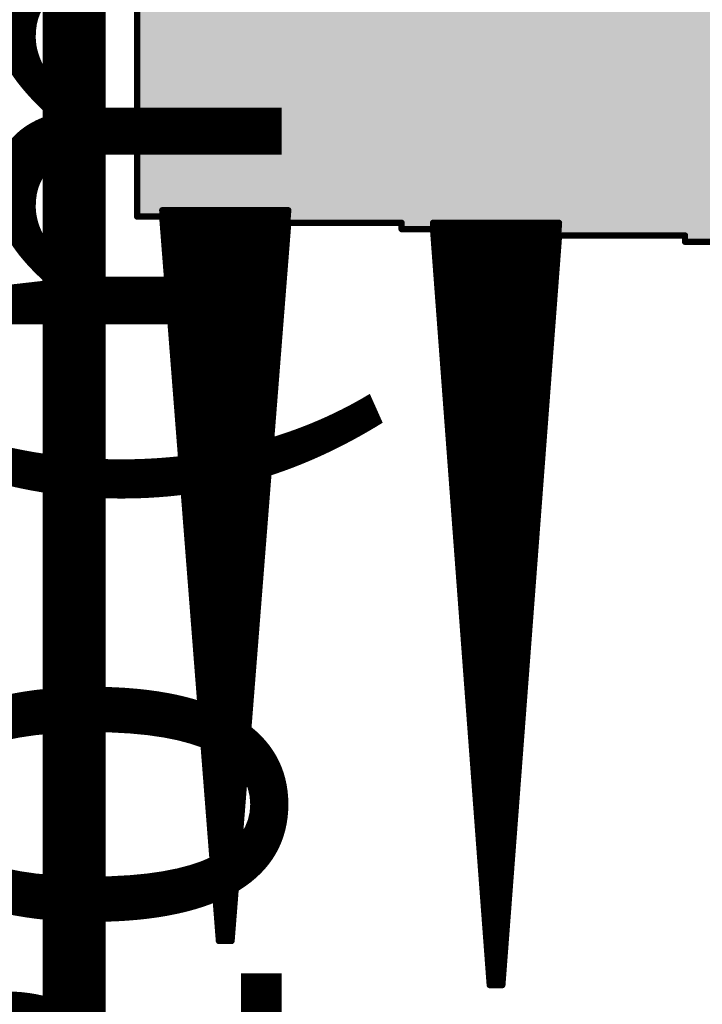
# Model space of a CAD drawing. Extents: x 0 to 22.6, y 0.5 to 8.7.
# Drawn here: x 0.1 to 0.2, y 4.4 to 4.6 of the extents above; entities that cross this region are included whole.
import ezdxf

# ---------------------------------------------------------------- set-up
doc = ezdxf.new("R2010")
doc.units = 0
for name, color, linetype in [('MECHANICAL1', 6, 'CONTINUOUS'), ('TOPLAYER', 1, 'CONTINUOUS'), ('TOPOVERLAY', 2, 'CONTINUOUS')]:
    doc.layers.add(name, color=color, linetype=linetype)

msp = doc.modelspace()

# ---------------------------------------------------------------- linework, layer by layer
at = {"layer": 'MECHANICAL1', "const_width": 0.01}
msp.add_lwpolyline([(0.131, 4.425), (0.131, 4.755)], dxfattribs=at)
at = {"layer": 'TOPLAYER', "const_width": 0.001}
for points in [[(0.141, 4.556), (0.141, 4.626)], [(0.141, 4.556), (0.145, 4.556)], [(0.145, 4.557), (0.154, 4.441)], [(0.145, 4.557), (0.165, 4.557)], [(0.145, 4.556), (0.154, 4.441)], [(0.14508, 4.556), (0.16492, 4.556)], [(0.146, 4.54411), (0.146, 4.557)], [(0.147, 4.53122), (0.147, 4.557)], [(0.148, 4.51833), (0.148, 4.557)], [(0.149, 4.50544), (0.149, 4.557)], [(0.15, 4.49256), (0.15, 4.557)], [(0.151, 4.47967), (0.151, 4.557)], [(0.152, 4.46678), (0.152, 4.557)], [(0.153, 4.45389), (0.153, 4.557)], [(0.154, 4.441), (0.154, 4.557)], [(0.155, 4.441), (0.155, 4.557)], [(0.156, 4.441), (0.165, 4.557)], [(0.156, 4.441), (0.156, 4.557)], [(0.157, 4.45389), (0.157, 4.557)], [(0.158, 4.46678), (0.158, 4.557)], [(0.159, 4.47967), (0.159, 4.557)], [(0.16, 4.49256), (0.16, 4.557)], [(0.161, 4.50544), (0.161, 4.557)], [(0.162, 4.51833), (0.162, 4.557)], [(0.163, 4.53122), (0.163, 4.557)], [(0.164, 4.54411), (0.164, 4.557)], [(0.14516, 4.555), (0.16484, 4.555)], [(0.14523, 4.554), (0.16477, 4.554)], [(0.156, 4.441), (0.165, 4.555)], [(0.165, 4.555), (0.183, 4.555)], [(0.183, 4.554), (0.183, 4.555)], [(0.183, 4.554), (0.188, 4.554)], [(0.188, 4.555), (0.197, 4.434)], [(0.188, 4.555), (0.208, 4.555)], [(0.188, 4.554), (0.197, 4.434)], [(0.18807, 4.554), (0.20793, 4.554)], [(0.189, 4.54156), (0.189, 4.555)], [(0.19, 4.52811), (0.19, 4.555)], [(0.191, 4.51467), (0.191, 4.555)], [(0.192, 4.50122), (0.192, 4.555)], [(0.193, 4.48778), (0.193, 4.555)], [(0.194, 4.47433), (0.194, 4.555)], [(0.195, 4.46089), (0.195, 4.555)], [(0.196, 4.44744), (0.196, 4.555)], [(0.197, 4.434), (0.197, 4.555)], [(0.198, 4.434), (0.198, 4.555)], [(0.199, 4.434), (0.208, 4.555)], [(0.199, 4.434), (0.199, 4.555)], [(0.2, 4.44744), (0.2, 4.555)], [(0.201, 4.46089), (0.201, 4.555)], [(0.202, 4.47433), (0.202, 4.555)], [(0.203, 4.48778), (0.203, 4.555)], [(0.204, 4.50122), (0.204, 4.555)], [(0.205, 4.51467), (0.205, 4.555)], [(0.206, 4.52811), (0.206, 4.555)], [(0.207, 4.54156), (0.207, 4.555)], [(0.14531, 4.553), (0.16469, 4.553)], [(0.18815, 4.553), (0.20785, 4.553)], [(0.199, 4.434), (0.208, 4.553)], [(0.208, 4.553), (0.228, 4.553)], [(0.228, 4.552), (0.228, 4.553)], [(0.14539, 4.552), (0.16461, 4.552)], [(0.14547, 4.551), (0.16453, 4.551)], [(0.18822, 4.552), (0.20778, 4.552)], [(0.1883, 4.551), (0.2077, 4.551)], [(0.228, 4.552), (0.232, 4.552)], [(0.14554, 4.55), (0.16446, 4.55)], [(0.18837, 4.55), (0.20763, 4.55)], [(0.14562, 4.549), (0.16438, 4.549)], [(0.1457, 4.548), (0.1643, 4.548)], [(0.18845, 4.549), (0.20755, 4.549)], [(0.18852, 4.548), (0.20748, 4.548)], [(0.14578, 4.547), (0.16422, 4.547)], [(0.1886, 4.547), (0.20741, 4.547)], [(0.14585, 4.546), (0.16415, 4.546)], [(0.14593, 4.545), (0.16407, 4.545)], [(0.18867, 4.546), (0.20733, 4.546)], [(0.18874, 4.545), (0.20726, 4.545)], [(0.14601, 4.544), (0.16399, 4.544)], [(0.18882, 4.544), (0.20718, 4.544)], [(0.14609, 4.543), (0.16391, 4.543)], [(0.14616, 4.542), (0.16384, 4.542)], [(0.18889, 4.543), (0.20711, 4.543)], [(0.18897, 4.542), (0.20703, 4.542)], [(0.14624, 4.541), (0.16376, 4.541)], [(0.14632, 4.54), (0.16368, 4.54)], [(0.18904, 4.541), (0.20696, 4.541)], [(0.18912, 4.54), (0.20688, 4.54)], [(0.1464, 4.539), (0.1636, 4.539)], [(0.18919, 4.539), (0.20681, 4.539)], [(0.14647, 4.538), (0.16353, 4.538)], [(0.14655, 4.537), (0.16345, 4.537)], [(0.18926, 4.538), (0.20674, 4.538)], [(0.18934, 4.537), (0.20666, 4.537)], [(0.14663, 4.536), (0.16337, 4.536)], [(0.18941, 4.536), (0.20659, 4.536)], [(0.14671, 4.535), (0.16329, 4.535)], [(0.14678, 4.534), (0.16322, 4.534)], [(0.18949, 4.535), (0.20651, 4.535)], [(0.18956, 4.534), (0.20644, 4.534)], [(0.14686, 4.533), (0.16314, 4.533)], [(0.18964, 4.533), (0.20636, 4.533)], [(0.14694, 4.532), (0.16306, 4.532)], [(0.14702, 4.531), (0.16298, 4.531)], [(0.18971, 4.532), (0.20629, 4.532)], [(0.18979, 4.531), (0.20621, 4.531)], [(0.14709, 4.53), (0.16291, 4.53)], [(0.14717, 4.529), (0.16283, 4.529)], [(0.18986, 4.53), (0.20614, 4.53)], [(0.18993, 4.529), (0.20607, 4.529)], [(0.14725, 4.528), (0.16275, 4.528)], [(0.19001, 4.528), (0.20599, 4.528)], [(0.14733, 4.527), (0.16267, 4.527)], [(0.14741, 4.526), (0.16259, 4.526)], [(0.19008, 4.527), (0.20592, 4.527)], [(0.19016, 4.526), (0.20584, 4.526)], [(0.14748, 4.525), (0.16252, 4.525)], [(0.19023, 4.525), (0.20577, 4.525)], [(0.14756, 4.524), (0.16244, 4.524)], [(0.14764, 4.523), (0.16236, 4.523)], [(0.19031, 4.524), (0.20569, 4.524)], [(0.19038, 4.523), (0.20562, 4.523)], [(0.14772, 4.522), (0.16228, 4.522)], [(0.19045, 4.522), (0.20555, 4.522)], [(0.14779, 4.521), (0.16221, 4.521)], [(0.14787, 4.52), (0.16213, 4.52)], [(0.19053, 4.521), (0.20547, 4.521)], [(0.1906, 4.52), (0.2054, 4.52)], [(0.14795, 4.519), (0.16205, 4.519)], [(0.19068, 4.519), (0.20532, 4.519)], [(0.14803, 4.518), (0.16197, 4.518)], [(0.1481, 4.517), (0.1619, 4.517)], [(0.19075, 4.518), (0.20525, 4.518)], [(0.19083, 4.517), (0.20517, 4.517)], [(0.14818, 4.516), (0.16182, 4.516)], [(0.14826, 4.515), (0.16174, 4.515)], [(0.1909, 4.516), (0.2051, 4.516)], [(0.19098, 4.515), (0.20502, 4.515)], [(0.14834, 4.514), (0.16166, 4.514)], [(0.19105, 4.514), (0.20495, 4.514)], [(0.14841, 4.513), (0.16159, 4.513)], [(0.14849, 4.512), (0.16151, 4.512)], [(0.19112, 4.513), (0.20488, 4.513)], [(0.1912, 4.512), (0.2048, 4.512)], [(0.14857, 4.511), (0.16143, 4.511)], [(0.19127, 4.511), (0.20473, 4.511)], [(0.14865, 4.51), (0.16135, 4.51)], [(0.14872, 4.509), (0.16128, 4.509)], [(0.19135, 4.51), (0.20465, 4.51)], [(0.19142, 4.509), (0.20458, 4.509)], [(0.1488, 4.508), (0.1612, 4.508)], [(0.1915, 4.508), (0.2045, 4.508)], [(0.14888, 4.507), (0.16112, 4.507)], [(0.14896, 4.506), (0.16104, 4.506)], [(0.19157, 4.507), (0.20443, 4.507)], [(0.19164, 4.506), (0.20436, 4.506)], [(0.14903, 4.505), (0.16097, 4.505)], [(0.14911, 4.504), (0.16089, 4.504)], [(0.19172, 4.505), (0.20428, 4.505)], [(0.19179, 4.504), (0.20421, 4.504)], [(0.14919, 4.503), (0.16081, 4.503)], [(0.19187, 4.503), (0.20413, 4.503)], [(0.14927, 4.502), (0.16073, 4.502)], [(0.14934, 4.501), (0.16066, 4.501)], [(0.19194, 4.502), (0.20406, 4.502)], [(0.19202, 4.501), (0.20398, 4.501)], [(0.14942, 4.5), (0.16058, 4.5)], [(0.19209, 4.5), (0.20391, 4.5)], [(0.1495, 4.499), (0.1605, 4.499)], [(0.14958, 4.498), (0.16042, 4.498)], [(0.19217, 4.499), (0.20383, 4.499)], [(0.19224, 4.498), (0.20376, 4.498)], [(0.14966, 4.497), (0.16034, 4.497)], [(0.19231, 4.497), (0.20369, 4.497)], [(0.14973, 4.496), (0.16027, 4.496)], [(0.14981, 4.495), (0.16019, 4.495)], [(0.19239, 4.496), (0.20361, 4.496)], [(0.19246, 4.495), (0.20354, 4.495)], [(0.14989, 4.494), (0.16011, 4.494)], [(0.19254, 4.494), (0.20346, 4.494)], [(0.14997, 4.493), (0.16003, 4.493)], [(0.15004, 4.492), (0.15996, 4.492)], [(0.19261, 4.493), (0.20339, 4.493)], [(0.19269, 4.492), (0.20331, 4.492)], [(0.15012, 4.491), (0.15988, 4.491)], [(0.1502, 4.49), (0.1598, 4.49)], [(0.19276, 4.491), (0.20324, 4.491)], [(0.19283, 4.49), (0.20317, 4.49)], [(0.15028, 4.489), (0.15972, 4.489)], [(0.19291, 4.489), (0.20309, 4.489)], [(0.15035, 4.488), (0.15965, 4.488)], [(0.15043, 4.487), (0.15957, 4.487)], [(0.19298, 4.488), (0.20302, 4.488)], [(0.19306, 4.487), (0.20294, 4.487)], [(0.15051, 4.486), (0.15949, 4.486)], [(0.19313, 4.486), (0.20287, 4.486)], [(0.15059, 4.485), (0.15941, 4.485)], [(0.15066, 4.484), (0.15934, 4.484)], [(0.19321, 4.485), (0.20279, 4.485)], [(0.19328, 4.484), (0.20272, 4.484)], [(0.15074, 4.483), (0.15926, 4.483)], [(0.19336, 4.483), (0.20264, 4.483)], [(0.15082, 4.482), (0.15918, 4.482)], [(0.1509, 4.481), (0.1591, 4.481)], [(0.19343, 4.482), (0.20257, 4.482)], [(0.1935, 4.481), (0.2025, 4.481)], [(0.15097, 4.48), (0.15903, 4.48)], [(0.15105, 4.479), (0.15895, 4.479)], [(0.19358, 4.48), (0.20242, 4.48)], [(0.19365, 4.479), (0.20235, 4.479)], [(0.15113, 4.478), (0.15887, 4.478)], [(0.19373, 4.478), (0.20227, 4.478)], [(0.15121, 4.477), (0.15879, 4.477)], [(0.15128, 4.476), (0.15872, 4.476)], [(0.1938, 4.477), (0.2022, 4.477)], [(0.19388, 4.476), (0.20212, 4.476)], [(0.15136, 4.475), (0.15864, 4.475)], [(0.19395, 4.475), (0.20205, 4.475)], [(0.15144, 4.474), (0.15856, 4.474)], [(0.15152, 4.473), (0.15848, 4.473)], [(0.19402, 4.474), (0.20198, 4.474)], [(0.1941, 4.473), (0.2019, 4.473)], [(0.15159, 4.472), (0.15841, 4.472)], [(0.19417, 4.472), (0.20183, 4.472)], [(0.15167, 4.471), (0.15833, 4.471)], [(0.15175, 4.47), (0.15825, 4.47)], [(0.19425, 4.471), (0.20175, 4.471)], [(0.19432, 4.47), (0.20168, 4.47)], [(0.15183, 4.469), (0.15817, 4.469)], [(0.1944, 4.469), (0.2016, 4.469)], [(0.15191, 4.468), (0.15809, 4.468)], [(0.15198, 4.467), (0.15802, 4.467)], [(0.19447, 4.468), (0.20153, 4.468)], [(0.19455, 4.467), (0.20145, 4.467)], [(0.15206, 4.466), (0.15794, 4.466)], [(0.15214, 4.465), (0.15786, 4.465)], [(0.19462, 4.466), (0.20138, 4.466)], [(0.19469, 4.465), (0.20131, 4.465)], [(0.15222, 4.464), (0.15778, 4.464)], [(0.19477, 4.464), (0.20123, 4.464)], [(0.15229, 4.463), (0.15771, 4.463)], [(0.15237, 4.462), (0.15763, 4.462)], [(0.19484, 4.463), (0.20116, 4.463)], [(0.19492, 4.462), (0.20108, 4.462)], [(0.15245, 4.461), (0.15755, 4.461)], [(0.19499, 4.461), (0.20101, 4.461)], [(0.15253, 4.46), (0.15747, 4.46)], [(0.1526, 4.459), (0.1574, 4.459)], [(0.19507, 4.46), (0.20093, 4.46)], [(0.19514, 4.459), (0.20086, 4.459)], [(0.15268, 4.458), (0.15732, 4.458)], [(0.19521, 4.458), (0.20079, 4.458)], [(0.15276, 4.457), (0.15724, 4.457)], [(0.15284, 4.456), (0.15716, 4.456)], [(0.19529, 4.457), (0.20071, 4.457)], [(0.19536, 4.456), (0.20064, 4.456)], [(0.15291, 4.455), (0.15709, 4.455)], [(0.15299, 4.454), (0.15701, 4.454)], [(0.19544, 4.455), (0.20056, 4.455)], [(0.19551, 4.454), (0.20049, 4.454)], [(0.15307, 4.453), (0.15693, 4.453)], [(0.19559, 4.453), (0.20041, 4.453)], [(0.15315, 4.452), (0.15685, 4.452)], [(0.15322, 4.451), (0.15678, 4.451)], [(0.19566, 4.452), (0.20034, 4.452)], [(0.19574, 4.451), (0.20026, 4.451)], [(0.1533, 4.45), (0.1567, 4.45)], [(0.19581, 4.45), (0.20019, 4.45)], [(0.15338, 4.449), (0.15662, 4.449)], [(0.15346, 4.448), (0.15654, 4.448)], [(0.19588, 4.449), (0.20012, 4.449)], [(0.19596, 4.448), (0.20004, 4.448)], [(0.15353, 4.447), (0.15647, 4.447)], [(0.19603, 4.447), (0.19997, 4.447)], [(0.15361, 4.446), (0.15639, 4.446)], [(0.15369, 4.445), (0.15631, 4.445)], [(0.19611, 4.446), (0.19989, 4.446)], [(0.19618, 4.445), (0.19982, 4.445)], [(0.15377, 4.444), (0.15623, 4.444)], [(0.15384, 4.443), (0.15616, 4.443)], [(0.19626, 4.444), (0.19974, 4.444)], [(0.19633, 4.443), (0.19967, 4.443)], [(0.15392, 4.442), (0.15608, 4.442)], [(0.1964, 4.442), (0.19959, 4.442)], [(0.154, 4.441), (0.156, 4.441)], [(0.154, 4.441), (0.156, 4.441)], [(0.19648, 4.441), (0.19952, 4.441)], [(0.19655, 4.44), (0.19945, 4.44)], [(0.19663, 4.439), (0.19937, 4.439)], [(0.1967, 4.438), (0.1993, 4.438)], [(0.19678, 4.437), (0.19922, 4.437)], [(0.19685, 4.436), (0.19915, 4.436)], [(0.19693, 4.435), (0.19907, 4.435)], [(0.197, 4.434), (0.199, 4.434)], [(0.197, 4.434), (0.199, 4.434)]]:
    msp.add_lwpolyline(points, dxfattribs=at)
at = {"layer": 'TOPLAYER', "const_width": 0.0005}
for points in [[(0.14075, 4.556, 1), (0.14125, 4.556, 1)], [(0.14075, 4.556, 1), (0.14125, 4.556, 1)], [(0.14475, 4.557, 1), (0.14525, 4.557, 1)], [(0.14475, 4.557, 1), (0.14525, 4.557, 1)], [(0.14475, 4.556, 1), (0.14525, 4.556, 1)], [(0.14475, 4.556, 1), (0.14525, 4.556, 1)], [(0.14483, 4.556, 1), (0.14533, 4.556, 1)], [(0.14575, 4.557, 1), (0.14625, 4.557, 1)], [(0.14675, 4.557, 1), (0.14725, 4.557, 1)], [(0.14775, 4.557, 1), (0.14825, 4.557, 1)], [(0.14875, 4.557, 1), (0.14925, 4.557, 1)], [(0.14975, 4.557, 1), (0.15025, 4.557, 1)], [(0.15075, 4.557, 1), (0.15125, 4.557, 1)], [(0.15175, 4.557, 1), (0.15225, 4.557, 1)], [(0.15275, 4.557, 1), (0.15325, 4.557, 1)], [(0.15375, 4.557, 1), (0.15425, 4.557, 1)], [(0.15475, 4.557, 1), (0.15525, 4.557, 1)], [(0.15575, 4.557, 1), (0.15625, 4.557, 1)], [(0.15675, 4.557, 1), (0.15725, 4.557, 1)], [(0.15775, 4.557, 1), (0.15825, 4.557, 1)], [(0.15875, 4.557, 1), (0.15925, 4.557, 1)], [(0.15975, 4.557, 1), (0.16025, 4.557, 1)], [(0.16075, 4.557, 1), (0.16125, 4.557, 1)], [(0.16175, 4.557, 1), (0.16225, 4.557, 1)], [(0.16275, 4.557, 1), (0.16325, 4.557, 1)], [(0.16375, 4.557, 1), (0.16425, 4.557, 1)], [(0.16467, 4.556, 1), (0.16517, 4.556, 1)], [(0.16475, 4.557, 1), (0.16525, 4.557, 1)], [(0.16475, 4.557, 1), (0.16525, 4.557, 1)], [(0.14491, 4.555, 1), (0.14541, 4.555, 1)], [(0.14498, 4.554, 1), (0.14548, 4.554, 1)], [(0.16452, 4.554, 1), (0.16502, 4.554, 1)], [(0.16459, 4.555, 1), (0.16509, 4.555, 1)], [(0.16475, 4.555, 1), (0.16525, 4.555, 1)], [(0.16475, 4.555, 1), (0.16525, 4.555, 1)], [(0.18275, 4.555, 1), (0.18325, 4.555, 1)], [(0.18275, 4.555, 1), (0.18325, 4.555, 1)], [(0.18275, 4.554, 1), (0.18325, 4.554, 1)], [(0.18275, 4.554, 1), (0.18325, 4.554, 1)], [(0.18775, 4.555, 1), (0.18825, 4.555, 1)], [(0.18775, 4.555, 1), (0.18825, 4.555, 1)], [(0.18775, 4.554, 1), (0.18825, 4.554, 1)], [(0.18775, 4.554, 1), (0.18825, 4.554, 1)], [(0.18782, 4.554, 1), (0.18832, 4.554, 1)], [(0.18875, 4.555, 1), (0.18925, 4.555, 1)], [(0.18975, 4.555, 1), (0.19025, 4.555, 1)], [(0.19075, 4.555, 1), (0.19125, 4.555, 1)], [(0.19175, 4.555, 1), (0.19225, 4.555, 1)], [(0.19275, 4.555, 1), (0.19325, 4.555, 1)], [(0.19375, 4.555, 1), (0.19425, 4.555, 1)], [(0.19475, 4.555, 1), (0.19525, 4.555, 1)], [(0.19575, 4.555, 1), (0.19625, 4.555, 1)], [(0.19675, 4.555, 1), (0.19725, 4.555, 1)], [(0.19775, 4.555, 1), (0.19825, 4.555, 1)], [(0.19875, 4.555, 1), (0.19925, 4.555, 1)], [(0.19975, 4.555, 1), (0.20025, 4.555, 1)], [(0.20075, 4.555, 1), (0.20125, 4.555, 1)], [(0.20175, 4.555, 1), (0.20225, 4.555, 1)], [(0.20275, 4.555, 1), (0.20325, 4.555, 1)], [(0.20375, 4.555, 1), (0.20425, 4.555, 1)], [(0.20475, 4.555, 1), (0.20525, 4.555, 1)], [(0.20575, 4.555, 1), (0.20625, 4.555, 1)], [(0.20675, 4.555, 1), (0.20725, 4.555, 1)], [(0.20768, 4.554, 1), (0.20818, 4.554, 1)], [(0.20775, 4.555, 1), (0.20825, 4.555, 1)], [(0.20775, 4.555, 1), (0.20825, 4.555, 1)], [(0.14506, 4.553, 1), (0.14556, 4.553, 1)], [(0.16444, 4.553, 1), (0.16494, 4.553, 1)], [(0.1879, 4.553, 1), (0.1884, 4.553, 1)], [(0.2076, 4.553, 1), (0.2081, 4.553, 1)], [(0.20775, 4.553, 1), (0.20825, 4.553, 1)], [(0.20775, 4.553, 1), (0.20825, 4.553, 1)], [(0.22775, 4.553, 1), (0.22825, 4.553, 1)], [(0.22775, 4.553, 1), (0.22825, 4.553, 1)], [(0.14514, 4.552, 1), (0.14564, 4.552, 1)], [(0.14522, 4.551, 1), (0.14572, 4.551, 1)], [(0.16428, 4.551, 1), (0.16478, 4.551, 1)], [(0.16436, 4.552, 1), (0.16486, 4.552, 1)], [(0.18797, 4.552, 1), (0.18847, 4.552, 1)], [(0.18805, 4.551, 1), (0.18855, 4.551, 1)], [(0.20745, 4.551, 1), (0.20795, 4.551, 1)], [(0.20753, 4.552, 1), (0.20803, 4.552, 1)], [(0.22775, 4.552, 1), (0.22825, 4.552, 1)], [(0.22775, 4.552, 1), (0.22825, 4.552, 1)], [(0.14529, 4.55, 1), (0.14579, 4.55, 1)], [(0.16421, 4.55, 1), (0.16471, 4.55, 1)], [(0.18812, 4.55, 1), (0.18862, 4.55, 1)], [(0.20738, 4.55, 1), (0.20788, 4.55, 1)], [(0.14537, 4.549, 1), (0.14587, 4.549, 1)], [(0.14545, 4.548, 1), (0.14595, 4.548, 1)], [(0.16405, 4.548, 1), (0.16455, 4.548, 1)], [(0.16413, 4.549, 1), (0.16463, 4.549, 1)], [(0.1882, 4.549, 1), (0.1887, 4.549, 1)], [(0.18827, 4.548, 1), (0.18877, 4.548, 1)], [(0.20723, 4.548, 1), (0.20773, 4.548, 1)], [(0.2073, 4.549, 1), (0.2078, 4.549, 1)], [(0.14553, 4.547, 1), (0.14603, 4.547, 1)], [(0.16397, 4.547, 1), (0.16447, 4.547, 1)], [(0.18835, 4.547, 1), (0.18885, 4.547, 1)], [(0.20716, 4.547, 1), (0.20766, 4.547, 1)], [(0.1456, 4.546, 1), (0.1461, 4.546, 1)], [(0.14568, 4.545, 1), (0.14618, 4.545, 1)], [(0.16382, 4.545, 1), (0.16432, 4.545, 1)], [(0.1639, 4.546, 1), (0.1644, 4.546, 1)], [(0.18842, 4.546, 1), (0.18892, 4.546, 1)], [(0.18849, 4.545, 1), (0.18899, 4.545, 1)], [(0.20701, 4.545, 1), (0.20751, 4.545, 1)], [(0.20708, 4.546, 1), (0.20758, 4.546, 1)], [(0.14575, 4.54411, 1), (0.14625, 4.54411, 1)], [(0.14576, 4.544, 1), (0.14626, 4.544, 1)], [(0.16374, 4.544, 1), (0.16424, 4.544, 1)], [(0.16375, 4.54411, 1), (0.16425, 4.54411, 1)], [(0.18857, 4.544, 1), (0.18907, 4.544, 1)], [(0.20693, 4.544, 1), (0.20743, 4.544, 1)], [(0.14584, 4.543, 1), (0.14634, 4.543, 1)], [(0.14591, 4.542, 1), (0.14641, 4.542, 1)], [(0.16359, 4.542, 1), (0.16409, 4.542, 1)], [(0.16366, 4.543, 1), (0.16416, 4.543, 1)], [(0.18864, 4.543, 1), (0.18914, 4.543, 1)], [(0.18872, 4.542, 1), (0.18922, 4.542, 1)], [(0.18875, 4.54156, 1), (0.18925, 4.54156, 1)], [(0.20675, 4.54156, 1), (0.20725, 4.54156, 1)], [(0.20678, 4.542, 1), (0.20728, 4.542, 1)], [(0.20686, 4.543, 1), (0.20736, 4.543, 1)], [(0.14599, 4.541, 1), (0.14649, 4.541, 1)], [(0.14607, 4.54, 1), (0.14657, 4.54, 1)], [(0.16343, 4.54, 1), (0.16393, 4.54, 1)], [(0.16351, 4.541, 1), (0.16401, 4.541, 1)], [(0.18879, 4.541, 1), (0.18929, 4.541, 1)], [(0.18887, 4.54, 1), (0.18937, 4.54, 1)], [(0.20663, 4.54, 1), (0.20713, 4.54, 1)], [(0.20671, 4.541, 1), (0.20721, 4.541, 1)], [(0.14615, 4.539, 1), (0.14665, 4.539, 1)], [(0.16335, 4.539, 1), (0.16385, 4.539, 1)], [(0.18894, 4.539, 1), (0.18944, 4.539, 1)], [(0.20656, 4.539, 1), (0.20706, 4.539, 1)], [(0.14622, 4.538, 1), (0.14672, 4.538, 1)], [(0.1463, 4.537, 1), (0.1468, 4.537, 1)], [(0.1632, 4.537, 1), (0.1637, 4.537, 1)], [(0.16328, 4.538, 1), (0.16378, 4.538, 1)], [(0.18901, 4.538, 1), (0.18951, 4.538, 1)], [(0.18909, 4.537, 1), (0.18959, 4.537, 1)], [(0.20641, 4.537, 1), (0.20691, 4.537, 1)], [(0.20649, 4.538, 1), (0.20699, 4.538, 1)], [(0.14638, 4.536, 1), (0.14688, 4.536, 1)], [(0.16312, 4.536, 1), (0.16362, 4.536, 1)], [(0.18916, 4.536, 1), (0.18966, 4.536, 1)], [(0.20634, 4.536, 1), (0.20684, 4.536, 1)], [(0.14646, 4.535, 1), (0.14696, 4.535, 1)], [(0.14653, 4.534, 1), (0.14703, 4.534, 1)], [(0.16297, 4.534, 1), (0.16347, 4.534, 1)], [(0.16304, 4.535, 1), (0.16354, 4.535, 1)], [(0.18924, 4.535, 1), (0.18974, 4.535, 1)], [(0.18931, 4.534, 1), (0.18981, 4.534, 1)], [(0.20619, 4.534, 1), (0.20669, 4.534, 1)], [(0.20626, 4.535, 1), (0.20676, 4.535, 1)], [(0.14661, 4.533, 1), (0.14711, 4.533, 1)], [(0.16289, 4.533, 1), (0.16339, 4.533, 1)], [(0.18939, 4.533, 1), (0.18989, 4.533, 1)], [(0.20611, 4.533, 1), (0.20661, 4.533, 1)], [(0.14669, 4.532, 1), (0.14719, 4.532, 1)], [(0.14675, 4.53122, 1), (0.14725, 4.53122, 1)], [(0.14677, 4.531, 1), (0.14727, 4.531, 1)], [(0.16273, 4.531, 1), (0.16323, 4.531, 1)], [(0.16275, 4.53122, 1), (0.16325, 4.53122, 1)], [(0.16281, 4.532, 1), (0.16331, 4.532, 1)], [(0.18946, 4.532, 1), (0.18996, 4.532, 1)], [(0.18954, 4.531, 1), (0.19004, 4.531, 1)], [(0.20596, 4.531, 1), (0.20646, 4.531, 1)], [(0.20604, 4.532, 1), (0.20654, 4.532, 1)], [(0.14684, 4.53, 1), (0.14734, 4.53, 1)], [(0.14692, 4.529, 1), (0.14742, 4.529, 1)], [(0.16258, 4.529, 1), (0.16308, 4.529, 1)], [(0.16266, 4.53, 1), (0.16316, 4.53, 1)], [(0.18961, 4.53, 1), (0.19011, 4.53, 1)], [(0.18968, 4.529, 1), (0.19018, 4.529, 1)], [(0.20582, 4.529, 1), (0.20632, 4.529, 1)], [(0.20589, 4.53, 1), (0.20639, 4.53, 1)], [(0.147, 4.528, 1), (0.1475, 4.528, 1)], [(0.1625, 4.528, 1), (0.163, 4.528, 1)], [(0.18975, 4.52811, 1), (0.19025, 4.52811, 1)], [(0.18976, 4.528, 1), (0.19026, 4.528, 1)], [(0.20574, 4.528, 1), (0.20624, 4.528, 1)], [(0.20575, 4.52811, 1), (0.20625, 4.52811, 1)], [(0.14708, 4.527, 1), (0.14758, 4.527, 1)], [(0.14716, 4.526, 1), (0.14766, 4.526, 1)], [(0.16234, 4.526, 1), (0.16284, 4.526, 1)], [(0.16242, 4.527, 1), (0.16292, 4.527, 1)], [(0.18983, 4.527, 1), (0.19033, 4.527, 1)], [(0.18991, 4.526, 1), (0.19041, 4.526, 1)], [(0.20559, 4.526, 1), (0.20609, 4.526, 1)], [(0.20567, 4.527, 1), (0.20617, 4.527, 1)], [(0.14723, 4.525, 1), (0.14773, 4.525, 1)], [(0.16227, 4.525, 1), (0.16277, 4.525, 1)], [(0.18998, 4.525, 1), (0.19048, 4.525, 1)], [(0.20552, 4.525, 1), (0.20602, 4.525, 1)], [(0.14731, 4.524, 1), (0.14781, 4.524, 1)], [(0.14739, 4.523, 1), (0.14789, 4.523, 1)], [(0.16211, 4.523, 1), (0.16261, 4.523, 1)], [(0.16219, 4.524, 1), (0.16269, 4.524, 1)], [(0.19006, 4.524, 1), (0.19056, 4.524, 1)], [(0.19013, 4.523, 1), (0.19063, 4.523, 1)], [(0.20537, 4.523, 1), (0.20587, 4.523, 1)], [(0.20544, 4.524, 1), (0.20594, 4.524, 1)], [(0.14747, 4.522, 1), (0.14797, 4.522, 1)], [(0.16203, 4.522, 1), (0.16253, 4.522, 1)], [(0.1902, 4.522, 1), (0.1907, 4.522, 1)], [(0.2053, 4.522, 1), (0.2058, 4.522, 1)], [(0.14754, 4.521, 1), (0.14804, 4.521, 1)], [(0.14762, 4.52, 1), (0.14812, 4.52, 1)], [(0.16188, 4.52, 1), (0.16238, 4.52, 1)], [(0.16196, 4.521, 1), (0.16246, 4.521, 1)], [(0.19028, 4.521, 1), (0.19078, 4.521, 1)], [(0.19035, 4.52, 1), (0.19085, 4.52, 1)], [(0.20515, 4.52, 1), (0.20565, 4.52, 1)], [(0.20522, 4.521, 1), (0.20572, 4.521, 1)], [(0.1477, 4.519, 1), (0.1482, 4.519, 1)], [(0.14775, 4.51833, 1), (0.14825, 4.51833, 1)], [(0.16175, 4.51833, 1), (0.16225, 4.51833, 1)], [(0.1618, 4.519, 1), (0.1623, 4.519, 1)], [(0.19043, 4.519, 1), (0.19093, 4.519, 1)], [(0.20507, 4.519, 1), (0.20557, 4.519, 1)], [(0.14778, 4.518, 1), (0.14828, 4.518, 1)], [(0.14785, 4.517, 1), (0.14835, 4.517, 1)], [(0.16165, 4.517, 1), (0.16215, 4.517, 1)], [(0.16172, 4.518, 1), (0.16222, 4.518, 1)], [(0.1905, 4.518, 1), (0.191, 4.518, 1)], [(0.19058, 4.517, 1), (0.19108, 4.517, 1)], [(0.20492, 4.517, 1), (0.20542, 4.517, 1)], [(0.205, 4.518, 1), (0.2055, 4.518, 1)], [(0.14793, 4.516, 1), (0.14843, 4.516, 1)], [(0.14801, 4.515, 1), (0.14851, 4.515, 1)], [(0.16149, 4.515, 1), (0.16199, 4.515, 1)], [(0.16157, 4.516, 1), (0.16207, 4.516, 1)], [(0.19065, 4.516, 1), (0.19115, 4.516, 1)], [(0.19073, 4.515, 1), (0.19123, 4.515, 1)], [(0.20477, 4.515, 1), (0.20527, 4.515, 1)], [(0.20485, 4.516, 1), (0.20535, 4.516, 1)], [(0.14809, 4.514, 1), (0.14859, 4.514, 1)], [(0.16141, 4.514, 1), (0.16191, 4.514, 1)], [(0.19075, 4.51467, 1), (0.19125, 4.51467, 1)], [(0.1908, 4.514, 1), (0.1913, 4.514, 1)], [(0.2047, 4.514, 1), (0.2052, 4.514, 1)], [(0.20475, 4.51467, 1), (0.20525, 4.51467, 1)], [(0.14816, 4.513, 1), (0.14866, 4.513, 1)], [(0.14824, 4.512, 1), (0.14874, 4.512, 1)], [(0.16126, 4.512, 1), (0.16176, 4.512, 1)], [(0.16134, 4.513, 1), (0.16184, 4.513, 1)], [(0.19087, 4.513, 1), (0.19137, 4.513, 1)], [(0.19095, 4.512, 1), (0.19145, 4.512, 1)], [(0.20455, 4.512, 1), (0.20505, 4.512, 1)], [(0.20463, 4.513, 1), (0.20513, 4.513, 1)], [(0.14832, 4.511, 1), (0.14882, 4.511, 1)], [(0.16118, 4.511, 1), (0.16168, 4.511, 1)], [(0.19102, 4.511, 1), (0.19152, 4.511, 1)], [(0.20448, 4.511, 1), (0.20498, 4.511, 1)], [(0.1484, 4.51, 1), (0.1489, 4.51, 1)], [(0.14847, 4.509, 1), (0.14897, 4.509, 1)], [(0.16103, 4.509, 1), (0.16153, 4.509, 1)], [(0.1611, 4.51, 1), (0.1616, 4.51, 1)], [(0.1911, 4.51, 1), (0.1916, 4.51, 1)], [(0.19117, 4.509, 1), (0.19167, 4.509, 1)], [(0.20433, 4.509, 1), (0.20483, 4.509, 1)], [(0.2044, 4.51, 1), (0.2049, 4.51, 1)], [(0.14855, 4.508, 1), (0.14905, 4.508, 1)], [(0.16095, 4.508, 1), (0.16145, 4.508, 1)], [(0.19125, 4.508, 1), (0.19175, 4.508, 1)], [(0.20425, 4.508, 1), (0.20475, 4.508, 1)], [(0.14863, 4.507, 1), (0.14913, 4.507, 1)], [(0.14871, 4.506, 1), (0.14921, 4.506, 1)], [(0.16079, 4.506, 1), (0.16129, 4.506, 1)], [(0.16087, 4.507, 1), (0.16137, 4.507, 1)], [(0.19132, 4.507, 1), (0.19182, 4.507, 1)], [(0.19139, 4.506, 1), (0.19189, 4.506, 1)], [(0.20411, 4.506, 1), (0.20461, 4.506, 1)], [(0.20418, 4.507, 1), (0.20468, 4.507, 1)], [(0.14875, 4.50544, 1), (0.14925, 4.50544, 1)], [(0.14878, 4.505, 1), (0.14928, 4.505, 1)], [(0.14886, 4.504, 1), (0.14936, 4.504, 1)], [(0.16064, 4.504, 1), (0.16114, 4.504, 1)], [(0.16072, 4.505, 1), (0.16122, 4.505, 1)], [(0.16075, 4.50544, 1), (0.16125, 4.50544, 1)], [(0.19147, 4.505, 1), (0.19197, 4.505, 1)], [(0.19154, 4.504, 1), (0.19204, 4.504, 1)], [(0.20396, 4.504, 1), (0.20446, 4.504, 1)], [(0.20403, 4.505, 1), (0.20453, 4.505, 1)], [(0.14894, 4.503, 1), (0.14944, 4.503, 1)], [(0.16056, 4.503, 1), (0.16106, 4.503, 1)], [(0.19162, 4.503, 1), (0.19212, 4.503, 1)], [(0.20388, 4.503, 1), (0.20438, 4.503, 1)], [(0.14902, 4.502, 1), (0.14952, 4.502, 1)], [(0.14909, 4.501, 1), (0.14959, 4.501, 1)], [(0.16041, 4.501, 1), (0.16091, 4.501, 1)], [(0.16048, 4.502, 1), (0.16098, 4.502, 1)], [(0.19169, 4.502, 1), (0.19219, 4.502, 1)], [(0.19175, 4.50122, 1), (0.19225, 4.50122, 1)], [(0.19177, 4.501, 1), (0.19227, 4.501, 1)], [(0.20373, 4.501, 1), (0.20423, 4.501, 1)], [(0.20375, 4.50122, 1), (0.20425, 4.50122, 1)], [(0.20381, 4.502, 1), (0.20431, 4.502, 1)], [(0.14917, 4.5, 1), (0.14967, 4.5, 1)], [(0.16033, 4.5, 1), (0.16083, 4.5, 1)], [(0.19184, 4.5, 1), (0.19234, 4.5, 1)], [(0.20366, 4.5, 1), (0.20416, 4.5, 1)], [(0.14925, 4.499, 1), (0.14975, 4.499, 1)], [(0.14933, 4.498, 1), (0.14983, 4.498, 1)], [(0.16017, 4.498, 1), (0.16067, 4.498, 1)], [(0.16025, 4.499, 1), (0.16075, 4.499, 1)], [(0.19192, 4.499, 1), (0.19242, 4.499, 1)], [(0.19199, 4.498, 1), (0.19249, 4.498, 1)], [(0.20351, 4.498, 1), (0.20401, 4.498, 1)], [(0.20358, 4.499, 1), (0.20408, 4.499, 1)], [(0.14941, 4.497, 1), (0.14991, 4.497, 1)], [(0.16009, 4.497, 1), (0.16059, 4.497, 1)], [(0.19206, 4.497, 1), (0.19256, 4.497, 1)], [(0.20344, 4.497, 1), (0.20394, 4.497, 1)], [(0.14948, 4.496, 1), (0.14998, 4.496, 1)], [(0.14956, 4.495, 1), (0.15006, 4.495, 1)], [(0.15994, 4.495, 1), (0.16044, 4.495, 1)], [(0.16002, 4.496, 1), (0.16052, 4.496, 1)], [(0.19214, 4.496, 1), (0.19264, 4.496, 1)], [(0.19221, 4.495, 1), (0.19271, 4.495, 1)], [(0.20329, 4.495, 1), (0.20379, 4.495, 1)], [(0.20336, 4.496, 1), (0.20386, 4.496, 1)], [(0.14964, 4.494, 1), (0.15014, 4.494, 1)], [(0.15986, 4.494, 1), (0.16036, 4.494, 1)], [(0.19229, 4.494, 1), (0.19279, 4.494, 1)], [(0.20321, 4.494, 1), (0.20371, 4.494, 1)], [(0.14972, 4.493, 1), (0.15022, 4.493, 1)], [(0.14975, 4.49256, 1), (0.15025, 4.49256, 1)], [(0.14979, 4.492, 1), (0.15029, 4.492, 1)], [(0.15971, 4.492, 1), (0.16021, 4.492, 1)], [(0.15975, 4.49256, 1), (0.16025, 4.49256, 1)], [(0.15978, 4.493, 1), (0.16028, 4.493, 1)], [(0.19236, 4.493, 1), (0.19286, 4.493, 1)], [(0.19244, 4.492, 1), (0.19294, 4.492, 1)], [(0.20306, 4.492, 1), (0.20356, 4.492, 1)], [(0.20314, 4.493, 1), (0.20364, 4.493, 1)], [(0.14987, 4.491, 1), (0.15037, 4.491, 1)], [(0.14995, 4.49, 1), (0.15045, 4.49, 1)], [(0.15955, 4.49, 1), (0.16005, 4.49, 1)], [(0.15963, 4.491, 1), (0.16013, 4.491, 1)], [(0.19251, 4.491, 1), (0.19301, 4.491, 1)], [(0.19258, 4.49, 1), (0.19308, 4.49, 1)], [(0.20292, 4.49, 1), (0.20342, 4.49, 1)], [(0.20299, 4.491, 1), (0.20349, 4.491, 1)], [(0.15003, 4.489, 1), (0.15053, 4.489, 1)], [(0.15947, 4.489, 1), (0.15997, 4.489, 1)], [(0.19266, 4.489, 1), (0.19316, 4.489, 1)], [(0.20284, 4.489, 1), (0.20334, 4.489, 1)], [(0.1501, 4.488, 1), (0.1506, 4.488, 1)], [(0.15018, 4.487, 1), (0.15068, 4.487, 1)], [(0.15932, 4.487, 1), (0.15982, 4.487, 1)], [(0.1594, 4.488, 1), (0.1599, 4.488, 1)], [(0.19273, 4.488, 1), (0.19323, 4.488, 1)], [(0.19275, 4.48778, 1), (0.19325, 4.48778, 1)], [(0.19281, 4.487, 1), (0.19331, 4.487, 1)], [(0.20269, 4.487, 1), (0.20319, 4.487, 1)], [(0.20275, 4.48778, 1), (0.20325, 4.48778, 1)], [(0.20277, 4.488, 1), (0.20327, 4.488, 1)], [(0.15026, 4.486, 1), (0.15076, 4.486, 1)], [(0.15924, 4.486, 1), (0.15974, 4.486, 1)], [(0.19288, 4.486, 1), (0.19338, 4.486, 1)], [(0.20262, 4.486, 1), (0.20312, 4.486, 1)], [(0.15034, 4.485, 1), (0.15084, 4.485, 1)], [(0.15041, 4.484, 1), (0.15091, 4.484, 1)], [(0.15909, 4.484, 1), (0.15959, 4.484, 1)], [(0.15916, 4.485, 1), (0.15966, 4.485, 1)], [(0.19296, 4.485, 1), (0.19346, 4.485, 1)], [(0.19303, 4.484, 1), (0.19353, 4.484, 1)], [(0.20247, 4.484, 1), (0.20297, 4.484, 1)], [(0.20254, 4.485, 1), (0.20304, 4.485, 1)], [(0.15049, 4.483, 1), (0.15099, 4.483, 1)], [(0.15901, 4.483, 1), (0.15951, 4.483, 1)], [(0.19311, 4.483, 1), (0.19361, 4.483, 1)], [(0.20239, 4.483, 1), (0.20289, 4.483, 1)], [(0.15057, 4.482, 1), (0.15107, 4.482, 1)], [(0.15065, 4.481, 1), (0.15115, 4.481, 1)], [(0.15885, 4.481, 1), (0.15935, 4.481, 1)], [(0.15893, 4.482, 1), (0.15943, 4.482, 1)], [(0.19318, 4.482, 1), (0.19368, 4.482, 1)], [(0.19325, 4.481, 1), (0.19375, 4.481, 1)], [(0.20225, 4.481, 1), (0.20275, 4.481, 1)], [(0.20232, 4.482, 1), (0.20282, 4.482, 1)], [(0.15072, 4.48, 1), (0.15122, 4.48, 1)], [(0.15075, 4.47967, 1), (0.15125, 4.47967, 1)], [(0.1508, 4.479, 1), (0.1513, 4.479, 1)], [(0.1587, 4.479, 1), (0.1592, 4.479, 1)], [(0.15875, 4.47967, 1), (0.15925, 4.47967, 1)], [(0.15878, 4.48, 1), (0.15928, 4.48, 1)], [(0.19333, 4.48, 1), (0.19383, 4.48, 1)], [(0.1934, 4.479, 1), (0.1939, 4.479, 1)], [(0.2021, 4.479, 1), (0.2026, 4.479, 1)], [(0.20217, 4.48, 1), (0.20267, 4.48, 1)], [(0.15088, 4.478, 1), (0.15138, 4.478, 1)], [(0.15862, 4.478, 1), (0.15912, 4.478, 1)], [(0.19348, 4.478, 1), (0.19398, 4.478, 1)], [(0.20202, 4.478, 1), (0.20252, 4.478, 1)], [(0.15096, 4.477, 1), (0.15146, 4.477, 1)], [(0.15103, 4.476, 1), (0.15153, 4.476, 1)], [(0.15847, 4.476, 1), (0.15897, 4.476, 1)], [(0.15854, 4.477, 1), (0.15904, 4.477, 1)], [(0.19355, 4.477, 1), (0.19405, 4.477, 1)], [(0.19363, 4.476, 1), (0.19413, 4.476, 1)], [(0.20187, 4.476, 1), (0.20237, 4.476, 1)], [(0.20195, 4.477, 1), (0.20245, 4.477, 1)], [(0.15111, 4.475, 1), (0.15161, 4.475, 1)], [(0.15839, 4.475, 1), (0.15889, 4.475, 1)], [(0.1937, 4.475, 1), (0.1942, 4.475, 1)], [(0.19375, 4.47433, 1), (0.19425, 4.47433, 1)], [(0.20175, 4.47433, 1), (0.20225, 4.47433, 1)], [(0.2018, 4.475, 1), (0.2023, 4.475, 1)], [(0.15119, 4.474, 1), (0.15169, 4.474, 1)], [(0.15127, 4.473, 1), (0.15177, 4.473, 1)], [(0.15823, 4.473, 1), (0.15873, 4.473, 1)], [(0.15831, 4.474, 1), (0.15881, 4.474, 1)], [(0.19377, 4.474, 1), (0.19427, 4.474, 1)], [(0.19385, 4.473, 1), (0.19435, 4.473, 1)], [(0.20165, 4.473, 1), (0.20215, 4.473, 1)], [(0.20173, 4.474, 1), (0.20223, 4.474, 1)], [(0.15134, 4.472, 1), (0.15184, 4.472, 1)], [(0.15816, 4.472, 1), (0.15866, 4.472, 1)], [(0.19392, 4.472, 1), (0.19442, 4.472, 1)], [(0.20158, 4.472, 1), (0.20208, 4.472, 1)], [(0.15142, 4.471, 1), (0.15192, 4.471, 1)], [(0.1515, 4.47, 1), (0.152, 4.47, 1)], [(0.158, 4.47, 1), (0.1585, 4.47, 1)], [(0.15808, 4.471, 1), (0.15858, 4.471, 1)], [(0.194, 4.471, 1), (0.1945, 4.471, 1)], [(0.19407, 4.47, 1), (0.19457, 4.47, 1)], [(0.20143, 4.47, 1), (0.20193, 4.47, 1)], [(0.2015, 4.471, 1), (0.202, 4.471, 1)], [(0.15158, 4.469, 1), (0.15208, 4.469, 1)], [(0.15792, 4.469, 1), (0.15842, 4.469, 1)], [(0.19415, 4.469, 1), (0.19465, 4.469, 1)], [(0.20135, 4.469, 1), (0.20185, 4.469, 1)], [(0.15166, 4.468, 1), (0.15216, 4.468, 1)], [(0.15173, 4.467, 1), (0.15223, 4.467, 1)], [(0.15175, 4.46678, 1), (0.15225, 4.46678, 1)], [(0.15775, 4.46678, 1), (0.15825, 4.46678, 1)], [(0.15777, 4.467, 1), (0.15827, 4.467, 1)], [(0.15784, 4.468, 1), (0.15834, 4.468, 1)], [(0.19422, 4.468, 1), (0.19472, 4.468, 1)], [(0.1943, 4.467, 1), (0.1948, 4.467, 1)], [(0.2012, 4.467, 1), (0.2017, 4.467, 1)], [(0.20128, 4.468, 1), (0.20178, 4.468, 1)], [(0.15181, 4.466, 1), (0.15231, 4.466, 1)], [(0.15189, 4.465, 1), (0.15239, 4.465, 1)], [(0.15761, 4.465, 1), (0.15811, 4.465, 1)], [(0.15769, 4.466, 1), (0.15819, 4.466, 1)], [(0.19437, 4.466, 1), (0.19487, 4.466, 1)], [(0.19444, 4.465, 1), (0.19494, 4.465, 1)], [(0.20106, 4.465, 1), (0.20156, 4.465, 1)], [(0.20113, 4.466, 1), (0.20163, 4.466, 1)], [(0.15197, 4.464, 1), (0.15247, 4.464, 1)], [(0.15753, 4.464, 1), (0.15803, 4.464, 1)], [(0.19452, 4.464, 1), (0.19502, 4.464, 1)], [(0.20098, 4.464, 1), (0.20148, 4.464, 1)], [(0.15204, 4.463, 1), (0.15254, 4.463, 1)], [(0.15212, 4.462, 1), (0.15262, 4.462, 1)], [(0.15738, 4.462, 1), (0.15788, 4.462, 1)], [(0.15746, 4.463, 1), (0.15796, 4.463, 1)], [(0.19459, 4.463, 1), (0.19509, 4.463, 1)], [(0.19467, 4.462, 1), (0.19517, 4.462, 1)], [(0.20083, 4.462, 1), (0.20133, 4.462, 1)], [(0.20091, 4.463, 1), (0.20141, 4.463, 1)], [(0.1522, 4.461, 1), (0.1527, 4.461, 1)], [(0.1573, 4.461, 1), (0.1578, 4.461, 1)], [(0.19474, 4.461, 1), (0.19524, 4.461, 1)], [(0.19475, 4.46089, 1), (0.19525, 4.46089, 1)], [(0.20075, 4.46089, 1), (0.20125, 4.46089, 1)], [(0.20076, 4.461, 1), (0.20126, 4.461, 1)], [(0.15228, 4.46, 1), (0.15278, 4.46, 1)], [(0.15235, 4.459, 1), (0.15285, 4.459, 1)], [(0.15715, 4.459, 1), (0.15765, 4.459, 1)], [(0.15722, 4.46, 1), (0.15772, 4.46, 1)], [(0.19482, 4.46, 1), (0.19532, 4.46, 1)], [(0.19489, 4.459, 1), (0.19539, 4.459, 1)], [(0.20061, 4.459, 1), (0.20111, 4.459, 1)], [(0.20068, 4.46, 1), (0.20118, 4.46, 1)], [(0.15243, 4.458, 1), (0.15293, 4.458, 1)], [(0.15707, 4.458, 1), (0.15757, 4.458, 1)], [(0.19496, 4.458, 1), (0.19546, 4.458, 1)], [(0.20054, 4.458, 1), (0.20104, 4.458, 1)], [(0.15251, 4.457, 1), (0.15301, 4.457, 1)], [(0.15259, 4.456, 1), (0.15309, 4.456, 1)], [(0.15691, 4.456, 1), (0.15741, 4.456, 1)], [(0.15699, 4.457, 1), (0.15749, 4.457, 1)], [(0.19504, 4.457, 1), (0.19554, 4.457, 1)], [(0.19511, 4.456, 1), (0.19561, 4.456, 1)], [(0.20039, 4.456, 1), (0.20089, 4.456, 1)], [(0.20046, 4.457, 1), (0.20096, 4.457, 1)], [(0.15266, 4.455, 1), (0.15316, 4.455, 1)], [(0.15274, 4.454, 1), (0.15324, 4.454, 1)], [(0.15676, 4.454, 1), (0.15726, 4.454, 1)], [(0.15684, 4.455, 1), (0.15734, 4.455, 1)], [(0.19519, 4.455, 1), (0.19569, 4.455, 1)], [(0.19526, 4.454, 1), (0.19576, 4.454, 1)], [(0.20024, 4.454, 1), (0.20074, 4.454, 1)], [(0.20031, 4.455, 1), (0.20081, 4.455, 1)], [(0.15275, 4.45389, 1), (0.15325, 4.45389, 1)], [(0.15282, 4.453, 1), (0.15332, 4.453, 1)], [(0.15668, 4.453, 1), (0.15718, 4.453, 1)], [(0.15675, 4.45389, 1), (0.15725, 4.45389, 1)], [(0.19534, 4.453, 1), (0.19584, 4.453, 1)], [(0.20016, 4.453, 1), (0.20066, 4.453, 1)], [(0.1529, 4.452, 1), (0.1534, 4.452, 1)], [(0.15297, 4.451, 1), (0.15347, 4.451, 1)], [(0.15653, 4.451, 1), (0.15703, 4.451, 1)], [(0.1566, 4.452, 1), (0.1571, 4.452, 1)], [(0.19541, 4.452, 1), (0.19591, 4.452, 1)], [(0.19549, 4.451, 1), (0.19599, 4.451, 1)], [(0.20001, 4.451, 1), (0.20051, 4.451, 1)], [(0.20009, 4.452, 1), (0.20059, 4.452, 1)], [(0.15305, 4.45, 1), (0.15355, 4.45, 1)], [(0.15645, 4.45, 1), (0.15695, 4.45, 1)], [(0.19556, 4.45, 1), (0.19606, 4.45, 1)], [(0.19994, 4.45, 1), (0.20044, 4.45, 1)], [(0.15313, 4.449, 1), (0.15363, 4.449, 1)], [(0.15321, 4.448, 1), (0.15371, 4.448, 1)], [(0.15629, 4.448, 1), (0.15679, 4.448, 1)], [(0.15637, 4.449, 1), (0.15687, 4.449, 1)], [(0.19563, 4.449, 1), (0.19613, 4.449, 1)], [(0.19571, 4.448, 1), (0.19621, 4.448, 1)], [(0.19979, 4.448, 1), (0.20029, 4.448, 1)], [(0.19987, 4.449, 1), (0.20037, 4.449, 1)], [(0.15328, 4.447, 1), (0.15378, 4.447, 1)], [(0.15622, 4.447, 1), (0.15672, 4.447, 1)], [(0.19575, 4.44744, 1), (0.19625, 4.44744, 1)], [(0.19578, 4.447, 1), (0.19628, 4.447, 1)], [(0.19972, 4.447, 1), (0.20022, 4.447, 1)], [(0.19975, 4.44744, 1), (0.20025, 4.44744, 1)], [(0.15336, 4.446, 1), (0.15386, 4.446, 1)], [(0.15344, 4.445, 1), (0.15394, 4.445, 1)], [(0.15606, 4.445, 1), (0.15656, 4.445, 1)], [(0.15614, 4.446, 1), (0.15664, 4.446, 1)], [(0.19586, 4.446, 1), (0.19636, 4.446, 1)], [(0.19593, 4.445, 1), (0.19643, 4.445, 1)], [(0.19957, 4.445, 1), (0.20007, 4.445, 1)], [(0.19964, 4.446, 1), (0.20014, 4.446, 1)], [(0.15352, 4.444, 1), (0.15402, 4.444, 1)], [(0.15359, 4.443, 1), (0.15409, 4.443, 1)], [(0.15591, 4.443, 1), (0.15641, 4.443, 1)], [(0.15598, 4.444, 1), (0.15648, 4.444, 1)], [(0.19601, 4.444, 1), (0.19651, 4.444, 1)], [(0.19608, 4.443, 1), (0.19658, 4.443, 1)], [(0.19942, 4.443, 1), (0.19992, 4.443, 1)], [(0.19949, 4.444, 1), (0.19999, 4.444, 1)], [(0.15367, 4.442, 1), (0.15417, 4.442, 1)], [(0.15583, 4.442, 1), (0.15633, 4.442, 1)], [(0.19615, 4.442, 1), (0.19665, 4.442, 1)], [(0.19934, 4.442, 1), (0.19984, 4.442, 1)], [(0.15375, 4.441, 1), (0.15425, 4.441, 1)], [(0.15375, 4.441, 1), (0.15425, 4.441, 1)], [(0.15375, 4.441, 1), (0.15425, 4.441, 1)], [(0.15375, 4.441, 1), (0.15425, 4.441, 1)], [(0.15375, 4.441, 1), (0.15425, 4.441, 1)], [(0.15475, 4.441, 1), (0.15525, 4.441, 1)], [(0.15575, 4.441, 1), (0.15625, 4.441, 1)], [(0.15575, 4.441, 1), (0.15625, 4.441, 1)], [(0.15575, 4.441, 1), (0.15625, 4.441, 1)], [(0.15575, 4.441, 1), (0.15625, 4.441, 1)], [(0.15575, 4.441, 1), (0.15625, 4.441, 1)], [(0.19623, 4.441, 1), (0.19673, 4.441, 1)], [(0.1963, 4.44, 1), (0.1968, 4.44, 1)], [(0.1992, 4.44, 1), (0.1997, 4.44, 1)], [(0.19927, 4.441, 1), (0.19977, 4.441, 1)], [(0.19638, 4.439, 1), (0.19688, 4.439, 1)], [(0.19912, 4.439, 1), (0.19962, 4.439, 1)], [(0.19645, 4.438, 1), (0.19695, 4.438, 1)], [(0.19653, 4.437, 1), (0.19703, 4.437, 1)], [(0.19897, 4.437, 1), (0.19947, 4.437, 1)], [(0.19905, 4.438, 1), (0.19955, 4.438, 1)], [(0.1966, 4.436, 1), (0.1971, 4.436, 1)], [(0.1989, 4.436, 1), (0.1994, 4.436, 1)], [(0.19668, 4.435, 1), (0.19718, 4.435, 1)], [(0.19675, 4.434, 1), (0.19725, 4.434, 1)], [(0.19675, 4.434, 1), (0.19725, 4.434, 1)], [(0.19675, 4.434, 1), (0.19725, 4.434, 1)], [(0.19675, 4.434, 1), (0.19725, 4.434, 1)], [(0.19675, 4.434, 1), (0.19725, 4.434, 1)], [(0.19775, 4.434, 1), (0.19825, 4.434, 1)], [(0.19875, 4.434, 1), (0.19925, 4.434, 1)], [(0.19875, 4.434, 1), (0.19925, 4.434, 1)], [(0.19875, 4.434, 1), (0.19925, 4.434, 1)], [(0.19875, 4.434, 1), (0.19925, 4.434, 1)], [(0.19875, 4.434, 1), (0.19925, 4.434, 1)], [(0.19882, 4.435, 1), (0.19932, 4.435, 1)]]:
    msp.add_lwpolyline(points, format="xyb", close=True, dxfattribs=at)
at = {"layer": 'TOPLAYER'}
for points in [[(0.228, 4.552), (0.253, 4.552), (0.228, 4.63), (0.253, 4.63)], [(0.183, 4.554), (0.21, 4.554), (0.183, 4.628), (0.21, 4.628)], [(0.205, 4.553), (0.23, 4.553), (0.205, 4.629), (0.23, 4.629)], [(0.162, 4.555), (0.18578, 4.555), (0.162, 4.627), (0.18578, 4.627)], [(0.141, 4.556), (0.164, 4.556), (0.141, 4.626), (0.164, 4.626)]]:
    msp.add_solid(points, dxfattribs=at)

# ---------------------------------------------------------------- texts
at = {"layer": 'TOPOVERLAY'}
msp.add_text('320 (mil)', height=0.06, rotation=90, dxfattribs=at).set_placement((0.16396, 4.34908))

doc.saveas('drawing.dxf')
